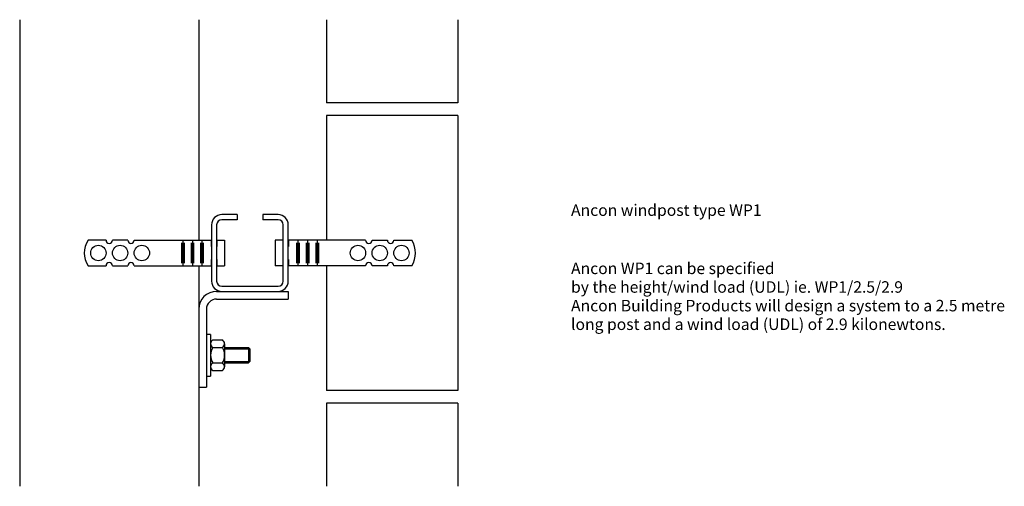
# Model space of a CAD drawing. Extents: x -140 to 630, y -102 to 262.
import ezdxf

# ---------------------------------------------------------------- set-up
doc = ezdxf.new("R2010")
doc.units = 0
doc.header["$MEASUREMENT"] = 0
for name, color, linetype in [('ANCON-BOLT', 1, 'CONTINUOUS'), ('ANCON-MASONRY', 1, 'CONTINUOUS'), ('ANCON-TEXT', 6, 'CONTINUOUS'), ('ANCON-TIE', 1, 'CONTINUOUS'), ('ANCON-WINDPOST', 3, 'CONTINUOUS'), ('DANGLE', 4, 'CONTINUOUS')]:
    doc.layers.add(name, color=color, linetype=linetype)
doc.styles.add('ROMANS', font='romans', dxfattribs={"height": 9})

msp = doc.modelspace()

# ---------------------------------------------------------------- linework, layer by layer
at = {"layer": 'ANCON-BOLT'}
for p, q in [((6, 16.333092), (6, -16.333092)), ((9.266618, 16.333092), (6, 16.333092)), ((9.266618, 16.333092), (9.266618, -16.333092)), ((9.266618, 9.007846), (9.266618, -9.007846)), ((10.899927, 11.977601), (18.522037, 11.977601)), ((20.155346, 9.007846), (20.155346, -9.007846)), ((10.899927, 6.038092), (18.522037, 6.038092)), ((20.155346, 6.161388), (38.911127, 6.161388)), ((20.155346, 5.072515), (40, 5.072515)), ((20.155346, 0), (20.155346, -6.533237)), ((38.911127, 6.161388), (38.911127, -5.835812)), ((38.911127, 6.161388), (40, 5.072515)), ((40, 5.072515), (40, -4.746939)), ((10.899927, -6.038092), (18.522037, -6.038092)), ((20.155346, -4.746939), (40, -4.746939)), ((20.155346, -5.835812), (38.911127, -5.835812)), ((38.911127, -5.835812), (40, -4.746939)), ((10.899927, -11.977601), (18.522037, -11.977601)), ((6, -16.333092), (9.266618, -16.333092))]:
    msp.add_line(p, q, dxfattribs=at)
for centre, radius, start, end in [((12.783142, 9.007846), 3.516524, 122.380065, 237.619935), ((16.638823, 9.007846), 3.516524, 302.380065, 57.619935), ((21.244219, 0), 11.977601, 149.727359, 210.272641), ((8.177746, 0), 11.977601, 329.727359, 30.272641), ((12.783142, -9.007846), 3.516524, 122.380065, 237.619935), ((16.638823, -9.007846), 3.516524, 302.380065, 57.619935)]:
    msp.add_arc(centre, radius, start, end, dxfattribs=at)
at = {"layer": 'ANCON-MASONRY'}
for p, q in [((-140, 262.5), (-140, -102.5)), ((0, 262.5), (0, 90)), ((100, 262.5), (100, 197.5)), ((202.5, 262.5), (202.5, 197.5)), ((202.5, 197.5), (100, 197.5)), ((100, 187.5), (100, 90)), ((202.5, 187.5), (100, 187.5)), ((202.5, 187.5), (202.5, -27.5)), ((0, 70), (0, -102.5)), ((100, 70), (100, -27.5)), ((202.5, -27.5), (100, -27.5)), ((202.5, -37.5), (100, -37.5)), ((100, -37.5), (100, -102.5)), ((202.5, -37.5), (202.5, -102.5))]:
    msp.add_line(p, q, dxfattribs=at)
at = {"layer": 'ANCON-TIE'}
for p, q in [((-50.5, 90), (9.75, 90)), ((-13.504409, 88), (-13.504409, 72)), ((-12.504409, 90), (-12.504409, 70)), ((-11.504409, 88), (-11.504409, 72)), ((-6.004409, 88), (-6.004409, 72)), ((-5.004409, 90), (-5.004409, 70)), ((-4.004409, 88), (-4.004409, 72)), ((1.495591, 88), (1.495591, 72)), ((2.495591, 90), (2.495591, 70)), ((3.495591, 88), (3.495591, 72)), ((9.75, 90), (9.75, 85)), ((9.75, 85), (10, 85)), ((14, 85), (14.25, 85)), ((14.25, 90), (14.25, 85)), ((14.25, 90), (20.25, 90)), ((20.25, 90), (20.25, 70)), ((59.75, 90), (59.75, 70)), ((65.75, 90), (59.75, 90)), ((65.75, 90), (65.75, 85)), ((66, 85), (65.75, 85)), ((70.25, 85), (70, 85)), ((130.5, 90), (70.25, 90)), ((70.25, 90), (70.25, 85)), ((76.504409, 88), (76.504409, 72)), ((77.504409, 90), (77.504409, 70)), ((78.504409, 88), (78.504409, 72)), ((84.004409, 88), (84.004409, 72)), ((85.004409, 90), (85.004409, 70)), ((86.004409, 88), (86.004409, 72)), ((91.504409, 88), (91.504409, 72)), ((92.504409, 90), (92.504409, 70)), ((93.504409, 88), (93.504409, 72)), ((-50.5, 70), (9.75, 70)), ((9.75, 75), (9.75, 70)), ((9.75, 75), (10, 75)), ((14, 75), (14.25, 75)), ((14.25, 75), (14.25, 70)), ((14.25, 70), (20.25, 70)), ((65.75, 70), (59.75, 70)), ((65.75, 75), (65.75, 70)), ((66, 75), (65.75, 75)), ((70.25, 75), (70, 75)), ((70.25, 75), (70.25, 70)), ((130.5, 70), (70.25, 70))]:
    msp.add_line(p, q, dxfattribs=at)
at = {"layer": 'ANCON-WINDPOST'}
for p, q in [((30, 110), (18, 110)), ((30, 110), (30, 106)), ((62, 110), (50, 110)), ((50, 110), (50, 106)), ((10, 102), (10, 58)), ((14, 102), (14, 58)), ((30, 106), (18, 106)), ((62, 106), (50, 106)), ((66, 58), (66, 102)), ((70, 58), (70, 102)), ((18, 54), (62, 54)), ((14, 50), (70, 50)), ((18, 50), (62, 50)), ((70, 50), (70, 44)), ((14, 44), (70, 44)), ((0, 36), (0, -25)), ((6, 36), (6, -25)), ((0, -25), (6, -25))]:
    msp.add_line(p, q, dxfattribs=at)
for centre, radius, start, end in [((18, 102), 8, 90, 180), ((62, 102), 8, 0, 90), ((18, 102), 4, 90, 180), ((62, 102), 4, 0, 90), ((18, 58), 8, 180, 270), ((18, 58), 4, 180, 270), ((62, 58), 8, 270, 0), ((62, 58), 4, 270, 0), ((14, 36), 14, 90, 180), ((14, 36), 8, 90, 180)]:
    msp.add_arc(centre, radius, start, end, dxfattribs=at)
at = {"layer": 'DANGLE', "color": 1}
for p, q in [((-72.5, 90), (-86.5, 90)), ((-55.5, 90), (-67.5, 90)), ((135.5, 90), (147.5, 90)), ((152.5, 90), (166.5, 90)), ((-86.5, 70), (-72.5, 70)), ((-67.5, 70), (-55.5, 70)), ((147.5, 70), (135.5, 70)), ((166.5, 70), (152.5, 70))]:
    msp.add_line(p, q, dxfattribs=at)
for centre in [(-78.5, 80), (-61.5, 80), (-44.5, 80), (124.5, 80), (141.5, 80), (158.5, 80)]:
    msp.add_circle(centre, 6, dxfattribs=at)
for centre, radius, start, end in [((-71.333333, 80), 18.166667, 146.601512, 213.398488), ((-70, 90), 2.5, 180, 0), ((-53, 90), 2.5, 180, 0), ((133, 90), 2.5, 180, 0), ((150, 90), 2.5, 180, 0), ((151.333333, 80), 18.166667, 326.601512, 33.398488), ((-70, 70), 2.5, 0, 180), ((-53, 70), 2.5, 0, 180), ((133, 70), 2.5, 0, 180), ((150, 70), 2.5, 0, 180)]:
    msp.add_arc(centre, radius, start, end, dxfattribs=at)

# ---------------------------------------------------------------- texts
at = {"layer": 'ANCON-TEXT', "style": 'ROMANS'}
for s, p in [('Ancon windpost type WP1', (291.082157, 109.030896)), ('Ancon WP1 can be specified', (291.082157, 63.489591)), ('by the height/wind load (UDL) ie. WP1/2.5/2.9', (291.082157, 48.918162)), ('Ancon Building Products will design a system to a 2.5 metre', (291.082157, 34.346734)), ('long post and a wind load (UDL) of 2.9 kilonewtons.', (291.082157, 19.775305))]:
    msp.add_text(s, height=9, dxfattribs=at).set_placement(p)

doc.saveas('drawing.dxf')
